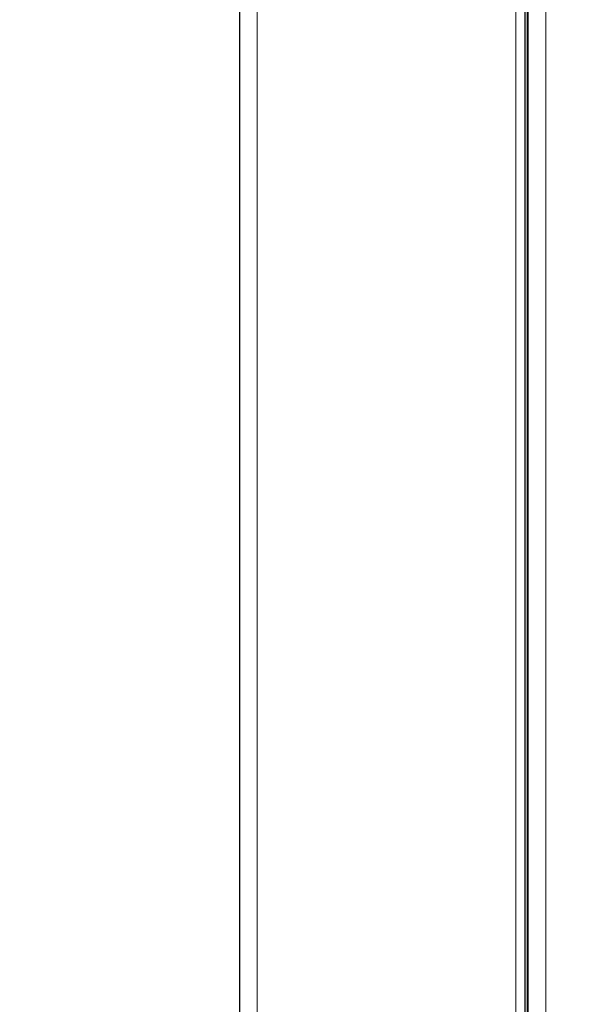
# Model space of a CAD drawing. Units: millimetres. Extents: x 0 to 210, y 0 to 297.
# Drawn here: x 129 to 133, y 238 to 246 of the extents above; entities that cross this region are included whole.
import ezdxf

# ---------------------------------------------------------------- set-up
doc = ezdxf.new("R2010")
doc.units = ezdxf.units.MM
doc.styles.add('SLDTEXTSTYLE0', font='TXT', dxfattribs={"width": 0.75})
doc.dimstyles.new('SLDDIMSTYLE2', dxfattribs={"dimtxt": 3.5, "dimasz": 3.302, "dimexe": 0, "dimexo": 0.0625, "dimgap": 0.875, "dimtad": 1, "dimdec": 0, "dimlfac": 20, "dimrnd": 1e-09, "dimzin": 12, "dimdsep": 46, "dimtxsty": 'SLDTEXTSTYLE0', "dimsah": 1, "dimcen": 0.09, "dimadec": 0, "dimazin": 3, "dimtol": 1, "dimtp": 3, "dimtm": 3, "dimtfac": 1, "dimtdec": 0, "dimtofl": 0, "dimtmove": 0, "dimatfit": 3, "dimfxl": 1, "dimfrac": 2, "dimtolj": 1, "dimarcsym": 0})

# ---------------------------------------------------------------- blocks, each defined once
blk = doc.blocks.new('_D_2')
at = {"color": 7, "linetype": 'Continuous', "lineweight": 0}
for p, q in [((137.0539, 282.1019), (110.1789, 282.1019)), ((111.1789, 282.1019), (111.1789, 205.1519)), ((132.3064, 205.1519), (110.1789, 205.1519))]:
    blk.add_line(p, q, dxfattribs=at)
at = {"color": 7, "linetype": 'Continuous', "lineweight": 18}
for points in [[(111.1789, 282.1019), (110.6789, 278.7999), (111.6789, 278.7999)], [(111.1789, 205.1519), (111.6789, 208.4539), (110.6789, 208.4539)]]:
    blk.add_solid(points, dxfattribs=at)
at = {"color": 7, "linetype": 'Continuous', "lineweight": 18, "char_height": 3.5, "attachment_point": 1, "rotation": 90, "style": 'SLDTEXTSTYLE0'}
for s, insert in [('±3', (106.6671, 246.8911)), ('1539', (106.6671, 235.2342))]:
    blk.add_mtext(s, dxfattribs=dict(at, insert=insert))

msp = doc.modelspace()

# ---------------------------------------------------------------- linework, layer by layer
at = {"color": 7, "linetype": 'Continuous', "lineweight": 25}
for p, q in [((132.98764, 214.75189), (132.98764, 276.84439)), ((130.67761, 214.89189), (130.67761, 274.60689)), ((132.96264, 214.75189), (132.96264, 246.42689)), ((132.98264, 214.75189), (132.98264, 246.42689))]:
    msp.add_line(p, q, dxfattribs=at)
at = {"color": 8, "linetype": 'Continuous', "lineweight": 18}
for p, q in [((133.12764, 276.84439), (133.12764, 214.75189)), ((130.81761, 214.75189), (130.81761, 274.70654)), ((132.88761, 274.70654), (132.88761, 214.75189)), ((132.97764, 214.75189), (132.97764, 246.42689))]:
    msp.add_line(p, q, dxfattribs=at)

# ---------------------------------------------------------------- dimensions: what is measured, and where the dimension line sits
at = {"color": 7, "linetype": 'Continuous', "lineweight": 18}
dim = msp.add_linear_dim(base=(111.17886, 205.15189), p1=(138.05389, 282.10189), p2=(133.30636, 205.15189), angle=90, dimstyle='SLDDIMSTYLE2', dxfattribs=at)
dim.commit()
dim.dimension.update_dxf_attribs({"geometry": '_D_2', "text_midpoint": (111.17886, 243.62689), "dimtype": 160})

doc.saveas('drawing.dxf')
